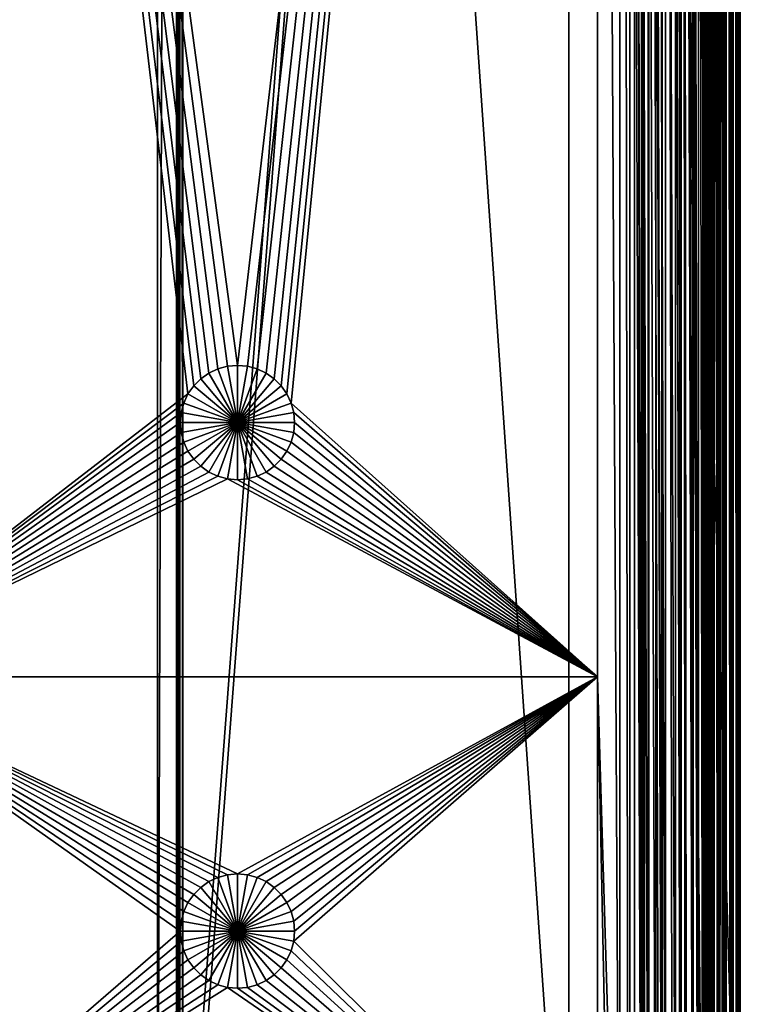
# Model space of a CAD drawing. Extents: x 0 to 600, y 22 to 583.
# Drawn here: x 537 to 600, y 77 to 163 of the extents above; entities that cross this region are included whole.
import ezdxf

# ---------------------------------------------------------------- set-up
doc = ezdxf.new("R2010")
doc.units = 0

msp = doc.modelspace()

# ---------------------------------------------------------------- linework, layer by layer
for points in [[(587.5, 401.832733), (589.452515, 570.994507, 0.171185), (589.452515, 39.826424, 0.171661)], [(590.25647, 570.979736, 0.307709), (591.360962, 39.857685, 0.618041), (589.452515, 570.994507, 0.171185)], [(589.452515, 570.994507, 0.171185), (591.360962, 39.857685, 0.618041), (590.188171, 39.840134, 0.29245)], [(589.452515, 570.994507, 0.171185), (590.188171, 39.840134, 0.29245), (589.452515, 39.826424, 0.171661)], [(590.405518, 570.977234, 0.342369), (591.360962, 39.857685, 0.618041), (590.25647, 570.979736, 0.307709)], [(591.358643, 570.963501, 0.625372), (591.360962, 39.857685, 0.618041), (590.405518, 570.977234, 0.342369)], [(591.699829, 570.958618, 0.72664), (593.16864, 39.878101, 1.373917), (591.358643, 570.963501, 0.625372)], [(591.358643, 570.963501, 0.625372), (593.16864, 39.878101, 1.373917), (592.890625, 39.875748, 1.222104)], [(591.358643, 570.963501, 0.625372), (592.890625, 39.875748, 1.222104), (591.633423, 39.861469, 0.703186)], [(591.633423, 39.861469, 0.703186), (591.489075, 39.859592, 0.653595), (591.358643, 570.963501, 0.625372)], [(591.358643, 570.963501, 0.625372), (591.489075, 39.859592, 0.653595), (591.360962, 39.857685, 0.618041)], [(592.944214, 570.944641, 1.247853), (593.16864, 39.878101, 1.373917), (591.699829, 570.958618, 0.72664)], [(593.169373, 570.94281, 1.372367), (593.16864, 39.878101, 1.373917), (592.944214, 570.944641, 1.247853)], [(593.169373, 570.94281, 1.372367), (594.074829, 39.8857, 1.868844), (593.16864, 39.878101, 1.373917)], [(593.169373, 570.94281, 1.372367), (594.13446, 570.934814, 1.905948), (594.838379, 39.8899, 2.40013)], [(594.838379, 39.8899, 2.40013), (594.074829, 39.8857, 1.868844), (593.169373, 570.94281, 1.372367)], [(594.263428, 570.934021, 1.987815), (594.838379, 39.8899, 2.40013), (594.13446, 570.934814, 1.905948)], [(594.83667, 570.931091, 2.402037), (594.838379, 39.8899, 2.40013), (594.263428, 570.934021, 1.987815)], [(595.358032, 570.928528, 2.778769), (596.337646, 39.894104, 3.662229), (594.83667, 570.931091, 2.402037)], [(594.83667, 570.931091, 2.402037), (596.337646, 39.894104, 3.662229), (596.317505, 39.894135, 3.639907)], [(594.83667, 570.931091, 2.402037), (596.317505, 39.894135, 3.639907), (595.302673, 39.892258, 2.734303)], [(595.302673, 39.892258, 2.734303), (595.18335, 39.891808, 2.640158), (594.83667, 570.931091, 2.402037)], [(594.83667, 570.931091, 2.402037), (595.18335, 39.891808, 2.640158), (594.838379, 39.8899, 2.40013)], [(596.337769, 570.926819, 3.662348), (596.337646, 39.894104, 3.662229), (595.358032, 570.928528, 2.778769)], [(596.337769, 570.926819, 3.662348), (597.221252, 39.892433, 4.64201), (596.337646, 39.894104, 3.662229)], [(596.337769, 570.926819, 3.662348), (596.360107, 570.926758, 3.682435), (597.597961, 39.889843, 5.163342)], [(597.597961, 39.889843, 5.163342), (597.221252, 39.892433, 4.64201), (596.337769, 570.926819, 3.662348)], [(596.360107, 570.926758, 3.682435), (597.265747, 570.928711, 4.697352), (597.597961, 39.889843, 5.163342)], [(597.597961, 39.889843, 5.163342), (597.265747, 570.928711, 4.697352), (597.359924, 570.929199, 4.816681)], [(597.597961, 39.889843, 5.163342), (597.359924, 570.929199, 4.816681), (597.599854, 570.931091, 5.161613)], [(598.012207, 39.886982, 5.73656), (597.597961, 39.889843, 5.163342), (597.599854, 570.931091, 5.161613)], [(598.131165, 570.935242, 5.925149), (598.627686, 39.878159, 6.830603), (597.599854, 570.931091, 5.161613)], [(597.599854, 570.931091, 5.161613), (598.627686, 39.878159, 6.830603), (598.094055, 39.886116, 5.865514)], [(597.599854, 570.931091, 5.161613), (598.094055, 39.886116, 5.865514), (598.012207, 39.886982, 5.73656)], [(598.131165, 570.935242, 5.925149), (598.62616, 570.942871, 6.831378), (598.627686, 39.878159, 6.830603)], [(598.777893, 570.945129, 7.109344), (599.374634, 39.857418, 8.641302), (598.62616, 570.942871, 6.831378)], [(598.627686, 39.878159, 6.830603), (598.62616, 570.942871, 6.831378), (598.752136, 39.876282, 7.055789)], [(598.62616, 570.942871, 6.831378), (599.374634, 39.857418, 8.641302), (599.273315, 39.862305, 8.300185)], [(598.62616, 570.942871, 6.831378), (599.273315, 39.862305, 8.300185), (598.752136, 39.876282, 7.055789)], [(598.777893, 570.945129, 7.109344), (599.296814, 570.959473, 8.366526), (599.374634, 39.857418, 8.641302)], [(599.374634, 39.857418, 8.641302), (599.296814, 570.959473, 8.366526), (599.346375, 570.961365, 8.510947)], [(599.374634, 39.857418, 8.641302), (599.346375, 570.961365, 8.510947), (599.381958, 570.963257, 8.639008)], [(599.657654, 39.843739, 9.59447), (599.374634, 39.857418, 8.641302), (599.381958, 570.963257, 8.639008)], [(599.70752, 570.980774, 9.811819), (599.828735, 39.826454, 10.547519), (599.381958, 570.963257, 8.639008)], [(599.381958, 570.963257, 8.639008), (599.828735, 39.826454, 10.547519), (599.692322, 39.841293, 9.743542)], [(599.381958, 570.963257, 8.639008), (599.692322, 39.841293, 9.743542), (599.657654, 39.843739, 9.59447)], [(599.70752, 570.980774, 9.811819), (599.828369, 570.994507, 10.547489), (599.828735, 39.826454, 10.547519)], [(600, 39.784042, 12.499989), (599.828369, 570.994507, 10.547489), (599.926086, 571.005554, 11.14279)], [(599.828735, 39.826454, 10.547519), (599.828369, 570.994507, 10.547489), (599.919312, 39.816589, 11.081725)], [(599.919312, 39.816589, 11.081725), (599.828369, 570.994507, 10.547489), (600, 39.784042, 12.499989)], [(600, 39.784042, 12.499989), (599.926086, 571.005554, 11.14279), (600, 571.036926, 12.499989)], [(600, 341.688385, 259.04364), (600, 39.784042, 12.499989), (600, 571.036926, 12.499989)], [(548.997559, 564.410461, 638.299988), (585.000061, 45.410484, 608.999939), (585.000061, 565.410522, 608.999939)], [(600, 565.410522, 608.999939), (585.000061, 565.410522, 608.999939), (600, 45.410484, 608.999939)], [(600, 45.410484, 608.999939), (585.000061, 565.410522, 608.999939), (585.000061, 45.410484, 608.999939)], [(600, 45.410484, 608.999939), (600, 510.410492, 479.160248), (600, 565.410522, 608.999939)], [(349.088989, 564.410461, 639.799927), (349.088989, 46.410473, 639.799927), (550.666199, 564.410461, 639.799927)], [(550.666199, 564.410461, 639.799927), (349.088989, 46.410473, 639.799927), (550.666199, 46.410473, 639.799927)], [(548.997559, 46.410473, 638.299988), (585.000061, 45.410484, 608.999939), (548.997559, 564.410461, 638.299988)], [(548.997559, 564.410461, 638.299988), (550.666199, 564.410461, 638.299988), (548.997559, 46.410473, 638.299988)], [(548.997559, 46.410473, 638.299988), (550.666199, 564.410461, 638.299988), (550.666199, 46.410473, 638.299988)], [(550.666199, 564.410461, 639.799927), (550.666199, 46.410473, 639.799927), (550.94519, 46.410473, 639.779602)], [(550.666199, 564.410461, 639.799927), (550.94519, 46.410473, 639.779602), (550.94519, 564.410461, 639.779602)], [(550.727356, 564.410461, 638.295532), (550.727356, 46.410473, 638.295532), (550.666199, 564.410461, 638.299988)], [(550.666199, 564.410461, 638.299988), (550.727356, 46.410473, 638.295532), (550.666199, 46.410473, 638.299988)], [(550.787231, 564.410461, 638.282227), (550.787231, 46.410473, 638.282227), (550.727356, 564.410461, 638.295532)], [(550.727356, 564.410461, 638.295532), (550.787231, 46.410473, 638.282227), (550.727356, 46.410473, 638.295532)], [(590.319763, 46.410473, 626.421936), (550.787231, 46.410473, 638.282227), (590.319763, 564.410461, 626.421936)], [(590.319763, 564.410461, 626.421936), (550.787231, 46.410473, 638.282227), (550.787231, 564.410461, 638.282227)], [(550.94519, 564.410461, 639.779602), (550.94519, 46.410473, 639.779602), (551.218262, 46.410473, 639.718994)], [(550.94519, 564.410461, 639.779602), (551.218262, 46.410473, 639.718994), (551.218262, 564.410461, 639.718994)], [(551.218262, 564.410461, 639.718994), (551.218262, 46.410473, 639.718994), (590.750793, 564.410461, 627.858643)], [(590.750793, 564.410461, 627.858643), (551.218262, 46.410473, 639.718994), (590.750793, 46.410473, 627.858643)], [(591.951477, 564.410461, 625.776062), (591.951477, 46.410473, 625.776062), (590.319763, 564.410461, 626.421936)], [(590.319763, 564.410461, 626.421936), (591.951477, 46.410473, 625.776062), (590.319763, 46.410473, 626.421936)], [(590.750793, 564.410461, 627.858643), (590.750793, 46.410473, 627.858643), (592.620483, 46.410473, 627.118591)], [(590.750793, 564.410461, 627.858643), (592.620483, 46.410473, 627.118591), (592.620483, 564.410461, 627.118591)], [(593.449585, 564.410461, 624.862305), (593.449585, 46.410473, 624.862305), (591.951477, 564.410461, 625.776062)], [(591.951477, 564.410461, 625.776062), (593.449585, 46.410473, 624.862305), (591.951477, 46.410473, 625.776062)], [(596.739563, 564.410461, 609.500427), (596.739563, 46.410473, 609.500427), (591.999573, 564.410461, 609.500427)], [(591.999573, 564.410461, 609.500427), (596.739563, 46.410473, 609.500427), (591.999573, 46.410473, 609.500427)], [(591.999573, 564.410461, 609.500427), (591.999573, 46.410473, 609.500427), (591.999573, 564.410461, 611.000427)], [(591.999573, 564.410461, 611.000427), (591.999573, 46.410473, 609.500427), (591.999573, 46.410473, 611.000427)], [(591.999573, 46.410473, 611.000427), (596.739563, 46.410473, 611.000427), (591.999573, 564.410461, 611.000427)], [(591.999573, 564.410461, 611.000427), (596.739563, 46.410473, 611.000427), (596.739563, 564.410461, 611.000427)], [(592.620483, 564.410461, 627.118591), (592.620483, 46.410473, 627.118591), (594.337097, 46.410473, 626.071594)], [(592.620483, 564.410461, 627.118591), (594.337097, 46.410473, 626.071594), (594.337097, 564.410461, 626.071594)], [(594.77063, 564.410461, 623.707031), (594.77063, 46.410473, 623.707031), (593.449585, 564.410461, 624.862305)], [(593.449585, 564.410461, 624.862305), (594.77063, 46.410473, 623.707031), (593.449585, 46.410473, 624.862305)], [(594.337097, 564.410461, 626.071594), (594.337097, 46.410473, 626.071594), (595.850769, 46.410473, 624.747864)], [(594.337097, 564.410461, 626.071594), (595.850769, 46.410473, 624.747864), (595.850769, 564.410461, 624.747864)], [(595.875977, 564.410461, 622.344116), (595.875977, 46.410473, 622.344116), (594.77063, 564.410461, 623.707031)], [(594.77063, 564.410461, 623.707031), (595.875977, 46.410473, 622.344116), (594.77063, 46.410473, 623.707031)], [(595.850769, 564.410461, 624.747864), (595.850769, 46.410473, 624.747864), (597.117371, 46.410473, 623.186218)], [(595.850769, 564.410461, 624.747864), (597.117371, 46.410473, 623.186218), (597.117371, 564.410461, 623.186218)], [(596.733643, 564.410461, 620.81311), (596.733643, 46.410473, 620.81311), (595.875977, 564.410461, 622.344116)], [(595.875977, 564.410461, 622.344116), (596.733643, 46.410473, 620.81311), (595.875977, 46.410473, 622.344116)], [(597.318542, 564.410461, 619.15863), (597.318542, 46.410473, 619.15863), (596.733643, 564.410461, 620.81311)], [(596.733643, 564.410461, 620.81311), (597.318542, 46.410473, 619.15863), (596.733643, 46.410473, 620.81311)], [(597.06842, 564.410461, 609.527588), (597.06842, 46.410473, 609.527588), (596.739563, 46.410473, 609.500427)], [(597.06842, 564.410461, 609.527588), (596.739563, 46.410473, 609.500427), (596.739563, 564.410461, 609.500427)], [(596.739563, 564.410461, 611.000427), (596.739563, 46.410473, 611.000427), (596.822266, 564.410461, 611.007263)], [(596.822266, 564.410461, 611.007263), (596.739563, 46.410473, 611.000427), (596.822266, 46.410473, 611.007263)], [(596.822266, 564.410461, 611.007263), (596.822266, 46.410473, 611.007263), (596.90271, 564.410461, 611.027588)], [(596.90271, 564.410461, 611.027588), (596.822266, 46.410473, 611.007263), (596.90271, 46.410473, 611.027588)], [(596.90271, 564.410461, 611.027588), (596.90271, 46.410473, 611.027588), (596.97876, 564.410461, 611.060852)], [(596.97876, 564.410461, 611.060852), (596.90271, 46.410473, 611.027588), (596.97876, 46.410473, 611.060852)], [(596.97876, 564.410461, 611.060852), (596.97876, 46.410473, 611.060852), (597.048401, 564.410461, 611.106079)], [(597.048401, 564.410461, 611.106079), (596.97876, 46.410473, 611.060852), (597.048401, 46.410473, 611.106079)], [(597.048401, 564.410461, 611.106079), (597.048401, 46.410473, 611.106079), (597.109558, 564.410461, 611.16217)], [(597.109558, 564.410461, 611.16217), (597.048401, 46.410473, 611.106079), (597.109558, 46.410473, 611.16217)], [(597.388367, 564.410461, 609.608337), (597.388367, 46.410473, 609.608337), (597.06842, 46.410473, 609.527588)], [(597.388367, 564.410461, 609.608337), (597.06842, 46.410473, 609.527588), (597.06842, 564.410461, 609.527588)], [(597.109558, 564.410461, 611.16217), (597.109558, 46.410473, 611.16217), (597.160767, 564.410461, 611.227539)], [(597.160767, 564.410461, 611.227539), (597.109558, 46.410473, 611.16217), (597.160767, 46.410473, 611.227539)], [(597.117371, 564.410461, 623.186218), (597.117371, 46.410473, 623.186218), (598.100037, 46.410473, 621.431946)], [(597.117371, 564.410461, 623.186218), (598.100037, 46.410473, 621.431946), (598.100037, 564.410461, 621.431946)], [(597.160767, 564.410461, 611.227539), (597.160767, 46.410473, 611.227539), (597.2005, 564.410461, 611.300354)], [(597.2005, 564.410461, 611.300354), (597.160767, 46.410473, 611.227539), (597.2005, 46.410473, 611.300354)], [(597.2005, 564.410461, 611.300354), (597.2005, 46.410473, 611.300354), (597.227722, 564.410461, 611.378784)], [(597.227722, 564.410461, 611.378784), (597.2005, 46.410473, 611.300354), (597.227722, 46.410473, 611.378784)], [(597.227722, 564.410461, 611.378784), (597.227722, 46.410473, 611.378784), (597.24176, 564.410461, 611.460571)], [(597.24176, 564.410461, 611.460571), (597.227722, 46.410473, 611.378784), (597.24176, 46.410473, 611.460571)], [(597.24176, 46.410473, 611.460571), (597.610352, 46.410473, 615.673889), (597.24176, 564.410461, 611.460571)], [(597.24176, 564.410461, 611.460571), (597.610352, 46.410473, 615.673889), (597.610352, 564.410461, 615.673889)], [(597.613647, 564.410461, 617.428772), (597.613647, 46.410473, 617.428772), (597.318542, 564.410461, 619.15863)], [(597.318542, 564.410461, 619.15863), (597.613647, 46.410473, 617.428772), (597.318542, 46.410473, 619.15863)], [(597.690674, 564.410461, 609.740479), (597.690674, 46.410473, 609.740479), (597.388367, 46.410473, 609.608337)], [(597.690674, 564.410461, 609.740479), (597.388367, 46.410473, 609.608337), (597.388367, 564.410461, 609.608337)], [(597.610352, 564.410461, 615.673889), (597.610352, 46.410473, 615.673889), (597.613647, 564.410461, 617.428772)], [(597.613647, 564.410461, 617.428772), (597.610352, 46.410473, 615.673889), (597.613647, 46.410473, 617.428772)], [(597.967285, 564.410461, 609.920532), (597.967285, 46.410473, 609.920532), (597.690674, 46.410473, 609.740479)], [(597.967285, 564.410461, 609.920532), (597.690674, 46.410473, 609.740479), (597.690674, 564.410461, 609.740479)], [(598.210571, 564.410461, 610.143433), (598.210571, 46.410473, 610.143433), (597.967285, 46.410473, 609.920532)], [(598.210571, 564.410461, 610.143433), (597.967285, 46.410473, 609.920532), (597.967285, 564.410461, 609.920532)], [(598.100037, 564.410461, 621.431946), (598.100037, 46.410473, 621.431946), (598.770264, 46.410473, 619.536072)], [(598.100037, 564.410461, 621.431946), (598.770264, 46.410473, 619.536072), (598.770264, 564.410461, 619.536072)], [(598.41394, 564.410461, 610.403259), (598.41394, 46.410473, 610.403259), (598.210571, 46.410473, 610.143433)], [(598.41394, 564.410461, 610.403259), (598.210571, 46.410473, 610.143433), (598.210571, 564.410461, 610.143433)], [(598.572021, 564.410461, 610.692993), (598.572021, 46.410473, 610.692993), (598.41394, 46.410473, 610.403259)], [(598.572021, 564.410461, 610.692993), (598.41394, 46.410473, 610.403259), (598.41394, 564.410461, 610.403259)], [(598.680298, 564.410461, 611.004578), (598.680298, 46.410473, 611.004578), (598.572021, 46.410473, 610.692993)], [(598.680298, 564.410461, 611.004578), (598.572021, 46.410473, 610.692993), (598.572021, 564.410461, 610.692993)], [(598.736023, 564.410461, 611.329834), (598.736023, 46.410473, 611.329834), (598.680298, 46.410473, 611.004578)], [(598.736023, 564.410461, 611.329834), (598.680298, 46.410473, 611.004578), (598.680298, 564.410461, 611.004578)], [(599.104614, 564.410461, 615.543213), (599.104614, 46.410473, 615.543213), (598.736023, 564.410461, 611.329834)], [(598.736023, 564.410461, 611.329834), (599.104614, 46.410473, 615.543213), (598.736023, 46.410473, 611.329834)], [(598.770264, 564.410461, 619.536072), (598.770264, 46.410473, 619.536072), (599.108398, 46.410473, 617.553955)], [(598.770264, 564.410461, 619.536072), (599.108398, 46.410473, 617.553955), (599.108398, 564.410461, 617.553955)], [(599.108398, 564.410461, 617.553955), (599.108398, 46.410473, 617.553955), (599.104614, 46.410473, 615.543213)], [(599.108398, 564.410461, 617.553955), (599.104614, 46.410473, 615.543213), (599.104614, 564.410461, 615.543213)], [(600, 45.410484, 608.999939), (600, 508.982605, 478.160431), (600, 510.410492, 479.160248)], [(600, 507.750031, 476.927887), (600, 508.982605, 478.160431), (600, 45.410484, 608.999939)], [(600, 506.750214, 475.5), (600, 507.750031, 476.927887), (600, 45.410484, 608.999939)], [(600, 331.602112, 388.883575), (600, 507.750031, 464.072113), (600, 39.752811, 541.244263)], [(600, 39.752811, 541.244263), (600, 507.750031, 464.072113), (600, 506.750214, 465.5)], [(600, 45.410484, 608.999939), (600, 506.013519, 473.920197), (600, 506.750214, 475.5)], [(600, 39.752811, 541.244263), (600, 506.750214, 465.5), (600, 506.013519, 467.079803)], [(600, 506.013519, 467.079803), (600, 505.562439, 468.763519), (600, 39.752811, 541.244263)], [(600, 45.410484, 608.999939), (600, 505.562439, 472.236481), (600, 506.013519, 473.920197)], [(600, 39.752811, 541.244263), (600, 505.562439, 468.763519), (600, 505.410492, 470.5)], [(600, 39.752811, 601.444153), (600, 505.410492, 470.5), (600, 505.562439, 472.236481)], [(600, 39.752811, 601.444153), (600, 505.562439, 472.236481), (600, 45.410484, 608.999939)], [(600, 39.752811, 541.244263), (600, 505.410492, 470.5), (600, 39.752811, 601.444153)], [(556, 132.410477), (555.131775, 132.334518), (519.5, 401.832733)], [(555.131775, 132.334518), (554.289917, 132.108948), (519.5, 401.832733)], [(519.5, 401.832733), (554.289917, 132.108948), (553.500061, 131.740601)], [(519.5, 401.832733), (553.500061, 131.740601), (552.786133, 131.240692)], [(552.786133, 131.240692), (552.1698, 130.62442), (519.5, 401.832733)], [(519.5, 401.832733), (552.1698, 130.62442), (551.669922, 129.910461)], [(519.5, 401.832733), (551.669922, 129.910461), (519.5, 105.160477)], [(519.5, 401.832733), (587.5, 401.832733), (556, 132.410477)], [(556, 132.410477), (587.5, 401.832733), (556.868225, 132.334518)], [(587.5, 401.832733), (557.710083, 132.108948), (556.868225, 132.334518)], [(587.5, 401.832733), (558.500061, 131.740601), (557.710083, 132.108948)], [(559.213928, 131.240692), (558.500061, 131.740601), (587.5, 401.832733)], [(587.5, 401.832733), (559.830261, 130.62442), (559.213928, 131.240692)], [(587.5, 401.832733), (560.330139, 129.910461), (559.830261, 130.62442)], [(587.5, 401.832733), (560.698486, 129.120575), (560.330139, 129.910461)], [(587.5, 105.160477), (560.698486, 129.120575), (587.5, 401.832733)], [(587.5, 401.832733), (589.452515, 39.826424, 0.171661), (587.5, 105.160477)], [(600, 338.261932, 259.39209), (600, 39.784042, 12.499989), (600, 341.688385, 259.04364)], [(600, 338.261932, 259.39209), (600, 334.888275, 260.085388), (600, 39.784042, 12.499989)], [(600, 334.888275, 260.085388), (600, 331.602112, 261.116425), (600, 39.784042, 12.499989)], [(600, 39.784042, 12.499989), (600, 331.602112, 261.116425), (600, 328.437073, 262.47467)], [(600, 39.752811, 541.244263), (600, 328.437073, 387.52536), (600, 331.602112, 388.883575)], [(600, 39.784042, 12.499989), (600, 328.437073, 262.47467), (600, 325.42569, 264.146088)], [(600, 39.752811, 541.244263), (600, 325.42569, 385.853882), (600, 328.437073, 387.52536)], [(600, 325.42569, 264.146088), (600, 322.598877, 266.113617), (600, 39.784042, 12.499989)], [(600, 322.598877, 383.886353), (600, 325.42569, 385.853882), (600, 39.752811, 541.244263)], [(600, 39.752811, 541.244263), (600, 319.985596, 381.642944), (600, 322.598877, 383.886353)], [(600, 39.784042, 12.499989), (600, 322.598877, 266.113617), (600, 319.985596, 268.357025)], [(600, 317.612701, 270.853333), (600, 39.752811, 32.752663), (600, 319.985596, 268.357025)], [(600, 39.752811, 32.752663), (600, 39.752811, 26.052206), (600, 319.985596, 268.357025)], [(600, 319.985596, 268.357025), (600, 39.752811, 26.052206), (600, 39.752811, 20.505041)], [(600, 319.985596, 268.357025), (600, 39.752811, 20.505041), (600, 39.752811, 16.129225)], [(600, 39.752811, 541.244263), (600, 317.612701, 379.146667), (600, 319.985596, 381.642944)], [(600, 39.784042, 12.499989), (600, 319.985596, 268.357025), (600, 39.77129, 12.919694)], [(600, 39.77129, 12.919694), (600, 319.985596, 268.357025), (600, 39.752811, 16.129225)], [(600, 39.752811, 40.591896), (600, 39.752811, 32.752663), (600, 317.612701, 270.853333)], [(600, 315.504517, 273.576874), (600, 39.752811, 59.645206), (600, 317.612701, 270.853333)], [(600, 317.612701, 270.853333), (600, 39.752811, 59.645206), (600, 39.752811, 49.558876)], [(600, 317.612701, 270.853333), (600, 39.752811, 49.558876), (600, 39.752811, 40.591896)], [(600, 315.504517, 376.423126), (600, 317.612701, 379.146667), (600, 39.752811, 541.244263)], [(600, 313.682678, 276.499725), (600, 39.752811, 59.645206), (600, 315.504517, 273.576874)], [(600, 39.752811, 541.244263), (600, 313.682678, 373.500244), (600, 315.504517, 376.423126)], [(600, 312.165924, 279.591888), (600, 39.752811, 59.645206), (600, 313.682678, 276.499725)], [(600, 39.752811, 541.244263), (600, 312.165924, 370.408081), (600, 313.682678, 373.500244)], [(600, 310.969727, 282.821655), (600, 39.752811, 300.444733), (600, 312.165924, 279.591888)], [(600, 312.165924, 279.591888), (600, 39.752811, 300.444733), (600, 39.752811, 59.645206)], [(600, 310.969727, 367.178345), (600, 312.165924, 370.408081), (600, 39.752811, 541.244263)], [(600, 310.969727, 282.821655), (600, 310.106445, 286.155853), (600, 39.752811, 300.444733)], [(600, 39.752811, 541.244263), (600, 310.106445, 363.844147), (600, 310.969727, 367.178345)], [(600, 39.752811, 300.444733), (600, 310.106445, 286.155853), (600, 309.58493, 289.560272)], [(600, 39.752811, 541.244263), (600, 309.58493, 360.439728), (600, 310.106445, 363.844147)], [(600, 39.752811, 300.444733), (600, 309.58493, 289.560272), (600, 309.410492, 292.999969)], [(600, 39.752811, 300.444733), (600, 309.410492, 357), (600, 309.58493, 360.439728)], [(600, 39.752811, 300.444733), (600, 309.58493, 360.439728), (600, 39.752811, 541.244263)], [(600, 309.410492, 292.999969), (600, 309.410492, 357), (600, 39.752811, 300.444733)], [(553.500061, 131.740601, 14.999986), (553.500061, 131.740601), (554.289917, 132.108948, 14.999986)], [(554.289917, 132.108948, 14.999986), (553.500061, 131.740601), (554.289917, 132.108948)], [(556, 127.410469, 14.999986), (553.500061, 131.740601, 14.999986), (554.289917, 132.108948, 14.999986)], [(554.289917, 132.108948, 14.999986), (554.289917, 132.108948), (555.131775, 132.334518, 14.999986)], [(555.131775, 132.334518, 14.999986), (554.289917, 132.108948), (555.131775, 132.334518)], [(554.289917, 132.108948, 14.999986), (555.131775, 132.334518, 14.999986), (556, 127.410469, 14.999986)], [(555.131775, 132.334518, 14.999986), (555.131775, 132.334518), (556, 132.410477, 14.999986)], [(556, 132.410477, 14.999986), (555.131775, 132.334518), (556, 132.410477)], [(556, 127.410469, 14.999986), (555.131775, 132.334518, 14.999986), (556, 132.410477, 14.999986)], [(556, 132.410477, 14.999986), (556, 132.410477), (556.868225, 132.334518, 14.999986)], [(556.868225, 132.334518, 14.999986), (556, 132.410477), (556.868225, 132.334518)], [(556, 127.410469, 14.999986), (556, 132.410477, 14.999986), (556.868225, 132.334518, 14.999986)], [(556.868225, 132.334518, 14.999986), (557.710083, 132.108948, 14.999986), (556, 127.410469, 14.999986)], [(556, 127.410469, 14.999986), (557.710083, 132.108948, 14.999986), (558.500061, 131.740601, 14.999986)], [(556.868225, 132.334518, 14.999986), (556.868225, 132.334518), (557.710083, 132.108948, 14.999986)], [(557.710083, 132.108948, 14.999986), (556.868225, 132.334518), (557.710083, 132.108948)], [(557.710083, 132.108948, 14.999986), (557.710083, 132.108948), (558.500061, 131.740601, 14.999986)], [(558.500061, 131.740601, 14.999986), (557.710083, 132.108948), (558.500061, 131.740601)], [(552.1698, 130.62442, 14.999986), (552.1698, 130.62442), (552.786133, 131.240692, 14.999986)], [(552.786133, 131.240692, 14.999986), (552.1698, 130.62442), (552.786133, 131.240692)], [(552.1698, 130.62442, 14.999986), (552.786133, 131.240692, 14.999986), (556, 127.410469, 14.999986)], [(552.786133, 131.240692, 14.999986), (552.786133, 131.240692), (553.500061, 131.740601, 14.999986)], [(553.500061, 131.740601, 14.999986), (552.786133, 131.240692), (553.500061, 131.740601)], [(556, 127.410469, 14.999986), (552.786133, 131.240692, 14.999986), (553.500061, 131.740601, 14.999986)], [(556, 127.410469, 14.999986), (558.500061, 131.740601, 14.999986), (559.213928, 131.240692, 14.999986)], [(559.213928, 131.240692, 14.999986), (559.830261, 130.62442, 14.999986), (556, 127.410469, 14.999986)], [(558.500061, 131.740601, 14.999986), (558.500061, 131.740601), (559.213928, 131.240692, 14.999986)], [(559.213928, 131.240692, 14.999986), (558.500061, 131.740601), (559.213928, 131.240692)], [(559.213928, 131.240692, 14.999986), (559.213928, 131.240692), (559.830261, 130.62442, 14.999986)], [(559.830261, 130.62442, 14.999986), (559.213928, 131.240692), (559.830261, 130.62442)], [(551.669922, 129.910461, 14.999986), (551.669922, 129.910461), (552.1698, 130.62442, 14.999986)], [(552.1698, 130.62442, 14.999986), (551.669922, 129.910461), (552.1698, 130.62442)], [(556, 127.410469, 14.999986), (551.669922, 129.910461, 14.999986), (552.1698, 130.62442, 14.999986)], [(556, 127.410469, 14.999986), (559.830261, 130.62442, 14.999986), (560.330139, 129.910461, 14.999986)], [(559.830261, 130.62442, 14.999986), (559.830261, 130.62442), (560.330139, 129.910461, 14.999986)], [(560.330139, 129.910461, 14.999986), (559.830261, 130.62442), (560.330139, 129.910461)], [(519.5, 105.160477), (551.669922, 129.910461), (551.301514, 129.120575)], [(551.301514, 129.120575, 14.999986), (551.301514, 129.120575), (551.669922, 129.910461, 14.999986)], [(551.669922, 129.910461, 14.999986), (551.301514, 129.120575), (551.669922, 129.910461)], [(556, 127.410469, 14.999986), (551.301514, 129.120575, 14.999986), (551.669922, 129.910461, 14.999986)], [(556, 127.410469, 14.999986), (560.330139, 129.910461, 14.999986), (560.698486, 129.120575, 14.999986)], [(560.330139, 129.910461, 14.999986), (560.330139, 129.910461), (560.698486, 129.120575, 14.999986)], [(560.698486, 129.120575, 14.999986), (560.330139, 129.910461), (560.698486, 129.120575)], [(519.5, 105.160477), (551.301514, 129.120575), (551.075928, 128.278717)], [(551.075928, 128.278717, 14.999986), (551.075928, 128.278717), (551.301514, 129.120575, 14.999986)], [(551.301514, 129.120575, 14.999986), (551.075928, 128.278717), (551.301514, 129.120575)], [(551.075928, 128.278717, 14.999986), (551.301514, 129.120575, 14.999986), (556, 127.410469, 14.999986)], [(560.698486, 129.120575, 14.999986), (560.924072, 128.278717, 14.999986), (556, 127.410469, 14.999986)], [(587.5, 105.160477), (560.924072, 128.278717), (560.698486, 129.120575)], [(560.698486, 129.120575, 14.999986), (560.698486, 129.120575), (560.924072, 128.278717, 14.999986)], [(560.924072, 128.278717, 14.999986), (560.698486, 129.120575), (560.924072, 128.278717)], [(551.075928, 128.278717), (551, 127.410469), (519.5, 105.160477)], [(551, 127.410469, 14.999986), (551, 127.410469), (551.075928, 128.278717, 14.999986)], [(551.075928, 128.278717, 14.999986), (551, 127.410469), (551.075928, 128.278717)], [(556, 127.410469, 14.999986), (551, 127.410469, 14.999986), (551.075928, 128.278717, 14.999986)], [(556, 127.410469, 14.999986), (560.924072, 128.278717, 14.999986), (561, 127.410469, 14.999986)], [(561, 127.410469), (560.924072, 128.278717), (587.5, 105.160477)], [(560.924072, 128.278717, 14.999986), (560.924072, 128.278717), (561, 127.410469, 14.999986)], [(561, 127.410469, 14.999986), (560.924072, 128.278717), (561, 127.410469)], [(519.5, 105.160477), (551, 127.410469), (551.075928, 126.542244)], [(551.075928, 126.542244, 14.999986), (551.075928, 126.542244), (551, 127.410469, 14.999986)], [(551, 127.410469, 14.999986), (551.075928, 126.542244), (551, 127.410469)], [(556, 127.410469, 14.999986), (551.075928, 126.542244, 14.999986), (551, 127.410469, 14.999986)], [(551.301514, 125.700371, 14.999986), (551.075928, 126.542244, 14.999986), (556, 127.410469, 14.999986)], [(556, 127.410469, 14.999986), (551.669922, 124.910477, 14.999986), (551.301514, 125.700371, 14.999986)], [(556, 127.410469, 14.999986), (552.1698, 124.196533, 14.999986), (551.669922, 124.910477, 14.999986)], [(552.786133, 123.580246, 14.999986), (552.1698, 124.196533, 14.999986), (556, 127.410469, 14.999986)], [(556, 127.410469, 14.999986), (553.500061, 123.080345, 14.999986), (552.786133, 123.580246, 14.999986)], [(556, 127.410469, 14.999986), (554.289917, 122.712013, 14.999986), (553.500061, 123.080345, 14.999986)], [(555.131775, 122.486443, 14.999986), (554.289917, 122.712013, 14.999986), (556, 127.410469, 14.999986)], [(556, 127.410469, 14.999986), (556, 122.410477, 14.999986), (555.131775, 122.486443, 14.999986)], [(556, 127.410469, 14.999986), (561, 127.410469, 14.999986), (560.924072, 126.542244, 14.999986)], [(557.710083, 122.712013, 14.999986), (556.868225, 122.486443, 14.999986), (556, 127.410469, 14.999986)], [(556, 127.410469, 14.999986), (556.868225, 122.486443, 14.999986), (556, 122.410477, 14.999986)], [(559.830261, 124.196533, 14.999986), (559.213928, 123.580246, 14.999986), (556, 127.410469, 14.999986)], [(556, 127.410469, 14.999986), (559.213928, 123.580246, 14.999986), (558.500061, 123.080345, 14.999986)], [(556, 127.410469, 14.999986), (558.500061, 123.080345, 14.999986), (557.710083, 122.712013, 14.999986)], [(560.924072, 126.542244, 14.999986), (560.698486, 125.700371, 14.999986), (556, 127.410469, 14.999986)], [(556, 127.410469, 14.999986), (560.698486, 125.700371, 14.999986), (560.330139, 124.910477, 14.999986)], [(556, 127.410469, 14.999986), (560.330139, 124.910477, 14.999986), (559.830261, 124.196533, 14.999986)], [(587.5, 105.160477), (560.924072, 126.542244), (561, 127.410469)], [(561, 127.410469, 14.999986), (561, 127.410469), (560.924072, 126.542244, 14.999986)], [(560.924072, 126.542244, 14.999986), (561, 127.410469), (560.924072, 126.542244)], [(519.5, 105.160477), (551.075928, 126.542244), (551.301514, 125.700371)], [(551.301514, 125.700371, 14.999986), (551.301514, 125.700371), (551.075928, 126.542244, 14.999986)], [(551.075928, 126.542244, 14.999986), (551.301514, 125.700371), (551.075928, 126.542244)], [(587.5, 105.160477), (560.698486, 125.700371), (560.924072, 126.542244)], [(560.924072, 126.542244, 14.999986), (560.924072, 126.542244), (560.698486, 125.700371, 14.999986)], [(560.698486, 125.700371, 14.999986), (560.924072, 126.542244), (560.698486, 125.700371)], [(551.301514, 125.700371), (551.669922, 124.910477), (519.5, 105.160477)], [(551.669922, 124.910477, 14.999986), (551.669922, 124.910477), (551.301514, 125.700371, 14.999986)], [(551.301514, 125.700371, 14.999986), (551.669922, 124.910477), (551.301514, 125.700371)], [(560.330139, 124.910477), (560.698486, 125.700371), (587.5, 105.160477)], [(560.698486, 125.700371, 14.999986), (560.698486, 125.700371), (560.330139, 124.910477, 14.999986)], [(560.330139, 124.910477, 14.999986), (560.698486, 125.700371), (560.330139, 124.910477)], [(519.5, 105.160477), (551.669922, 124.910477), (552.1698, 124.196533)], [(519.5, 105.160477), (552.1698, 124.196533), (552.786133, 123.580246)], [(552.1698, 124.196533, 14.999986), (552.1698, 124.196533), (551.669922, 124.910477, 14.999986)], [(551.669922, 124.910477, 14.999986), (552.1698, 124.196533), (551.669922, 124.910477)], [(552.786133, 123.580246, 14.999986), (552.786133, 123.580246), (552.1698, 124.196533, 14.999986)], [(552.1698, 124.196533, 14.999986), (552.786133, 123.580246), (552.1698, 124.196533)], [(587.5, 105.160477), (559.213928, 123.580246), (559.830261, 124.196533)], [(559.830261, 124.196533, 14.999986), (559.830261, 124.196533), (559.213928, 123.580246, 14.999986)], [(559.213928, 123.580246, 14.999986), (559.830261, 124.196533), (559.213928, 123.580246)], [(587.5, 105.160477), (559.830261, 124.196533), (560.330139, 124.910477)], [(560.330139, 124.910477, 14.999986), (560.330139, 124.910477), (559.830261, 124.196533, 14.999986)], [(559.830261, 124.196533, 14.999986), (560.330139, 124.910477), (559.830261, 124.196533)], [(552.786133, 123.580246), (553.500061, 123.080345), (519.5, 105.160477)], [(553.500061, 123.080345, 14.999986), (553.500061, 123.080345), (552.786133, 123.580246, 14.999986)], [(552.786133, 123.580246, 14.999986), (553.500061, 123.080345), (552.786133, 123.580246)], [(558.500061, 123.080345), (559.213928, 123.580246), (587.5, 105.160477)], [(559.213928, 123.580246, 14.999986), (559.213928, 123.580246), (558.500061, 123.080345, 14.999986)], [(558.500061, 123.080345, 14.999986), (559.213928, 123.580246), (558.500061, 123.080345)], [(554.289917, 122.712013), (519.5, 105.160477), (553.500061, 123.080345)], [(555.131775, 122.486443), (519.5, 105.160477), (554.289917, 122.712013)], [(555.131775, 122.486443), (587.5, 105.160477), (519.5, 105.160477)], [(554.289917, 122.712013, 14.999986), (554.289917, 122.712013), (553.500061, 123.080345, 14.999986)], [(553.500061, 123.080345, 14.999986), (554.289917, 122.712013), (553.500061, 123.080345)], [(555.131775, 122.486443, 14.999986), (555.131775, 122.486443), (554.289917, 122.712013, 14.999986)], [(554.289917, 122.712013, 14.999986), (555.131775, 122.486443), (554.289917, 122.712013)], [(556, 122.410477), (587.5, 105.160477), (555.131775, 122.486443)], [(556, 122.410477, 14.999986), (556, 122.410477), (555.131775, 122.486443, 14.999986)], [(555.131775, 122.486443, 14.999986), (556, 122.410477), (555.131775, 122.486443)], [(556, 122.410477), (556.868225, 122.486443), (587.5, 105.160477)], [(556.868225, 122.486443, 14.999986), (556.868225, 122.486443), (556, 122.410477, 14.999986)], [(556, 122.410477, 14.999986), (556.868225, 122.486443), (556, 122.410477)], [(587.5, 105.160477), (556.868225, 122.486443), (557.710083, 122.712013)], [(557.710083, 122.712013, 14.999986), (557.710083, 122.712013), (556.868225, 122.486443, 14.999986)], [(556.868225, 122.486443, 14.999986), (557.710083, 122.712013), (556.868225, 122.486443)], [(587.5, 105.160477), (557.710083, 122.712013), (558.500061, 123.080345)], [(558.500061, 123.080345, 14.999986), (558.500061, 123.080345), (557.710083, 122.712013, 14.999986)], [(557.710083, 122.712013, 14.999986), (558.500061, 123.080345), (557.710083, 122.712013)], [(551.075928, 83.778709), (551, 82.910477), (519.5, 105.160477)], [(519.5, 105.160477), (551, 82.910477), (519.5, 55.692032)], [(554.289917, 87.608932), (553.500061, 87.240608), (519.5, 105.160477)], [(519.5, 105.160477), (553.500061, 87.240608), (552.786133, 86.7407)], [(519.5, 105.160477), (552.786133, 86.7407), (552.1698, 86.124405)], [(587.5, 105.160477), (556, 87.910477), (519.5, 105.160477)], [(519.5, 105.160477), (556, 87.910477), (555.131775, 87.834511)], [(519.5, 105.160477), (555.131775, 87.834511), (554.289917, 87.608932)], [(552.1698, 86.124405), (551.669922, 85.410477), (519.5, 105.160477)], [(519.5, 105.160477), (551.669922, 85.410477), (551.301514, 84.620583)], [(519.5, 105.160477), (551.301514, 84.620583), (551.075928, 83.778709)], [(587.5, 105.160477), (556.868225, 87.834511), (556, 87.910477)], [(557.710083, 87.608932), (556.868225, 87.834511), (587.5, 105.160477)], [(587.5, 105.160477), (558.500061, 87.240608), (557.710083, 87.608932)], [(587.5, 105.160477), (559.213928, 86.7407), (558.500061, 87.240608)], [(559.830261, 86.124405), (559.213928, 86.7407), (587.5, 105.160477)], [(587.5, 105.160477), (560.330139, 85.410477), (559.830261, 86.124405)], [(587.5, 105.160477), (560.698486, 84.620583), (560.330139, 85.410477)], [(560.924072, 83.778709), (560.698486, 84.620583), (587.5, 105.160477)], [(587.5, 55.692032), (560.924072, 82.042229), (587.5, 105.160477)], [(587.5, 105.160477), (560.924072, 82.042229), (561, 82.910477)], [(587.5, 105.160477), (561, 82.910477), (560.924072, 83.778709)], [(587.5, 105.160477), (589.452515, 39.826424, 0.171661), (588.857239, 39.815338, 0.07388)], [(587.5, 105.160477), (588.857239, 39.815338, 0.07388), (587.5, 55.692032)], [(555.131775, 87.834511, 14.999986), (555.131775, 87.834511), (556, 87.910477, 14.999986)], [(556, 87.910477, 14.999986), (555.131775, 87.834511), (556, 87.910477)], [(556, 82.910477, 14.999986), (555.131775, 87.834511, 14.999986), (556, 87.910477, 14.999986)], [(556, 87.910477, 14.999986), (556, 87.910477), (556.868225, 87.834511, 14.999986)], [(556.868225, 87.834511, 14.999986), (556, 87.910477), (556.868225, 87.834511)], [(556, 82.910477, 14.999986), (556, 87.910477, 14.999986), (556.868225, 87.834511, 14.999986)], [(552.786133, 86.7407, 14.999986), (552.786133, 86.7407), (553.500061, 87.240608, 14.999986)], [(553.500061, 87.240608, 14.999986), (552.786133, 86.7407), (553.500061, 87.240608)], [(556, 82.910477, 14.999986), (552.786133, 86.7407, 14.999986), (553.500061, 87.240608, 14.999986)], [(553.500061, 87.240608, 14.999986), (553.500061, 87.240608), (554.289917, 87.608932, 14.999986)], [(554.289917, 87.608932, 14.999986), (553.500061, 87.240608), (554.289917, 87.608932)], [(556, 82.910477, 14.999986), (553.500061, 87.240608, 14.999986), (554.289917, 87.608932, 14.999986)], [(554.289917, 87.608932, 14.999986), (554.289917, 87.608932), (555.131775, 87.834511, 14.999986)], [(555.131775, 87.834511, 14.999986), (554.289917, 87.608932), (555.131775, 87.834511)], [(554.289917, 87.608932, 14.999986), (555.131775, 87.834511, 14.999986), (556, 82.910477, 14.999986)], [(556.868225, 87.834511, 14.999986), (557.710083, 87.608932, 14.999986), (556, 82.910477, 14.999986)], [(556, 82.910477, 14.999986), (557.710083, 87.608932, 14.999986), (558.500061, 87.240608, 14.999986)], [(556, 82.910477, 14.999986), (558.500061, 87.240608, 14.999986), (559.213928, 86.7407, 14.999986)], [(556.868225, 87.834511, 14.999986), (556.868225, 87.834511), (557.710083, 87.608932, 14.999986)], [(557.710083, 87.608932, 14.999986), (556.868225, 87.834511), (557.710083, 87.608932)], [(557.710083, 87.608932, 14.999986), (557.710083, 87.608932), (558.500061, 87.240608, 14.999986)], [(558.500061, 87.240608, 14.999986), (557.710083, 87.608932), (558.500061, 87.240608)], [(558.500061, 87.240608, 14.999986), (558.500061, 87.240608), (559.213928, 86.7407, 14.999986)], [(559.213928, 86.7407, 14.999986), (558.500061, 87.240608), (559.213928, 86.7407)], [(552.1698, 86.124405, 14.999986), (552.1698, 86.124405), (552.786133, 86.7407, 14.999986)], [(552.786133, 86.7407, 14.999986), (552.1698, 86.124405), (552.786133, 86.7407)], [(552.1698, 86.124405, 14.999986), (552.786133, 86.7407, 14.999986), (556, 82.910477, 14.999986)], [(559.213928, 86.7407, 14.999986), (559.830261, 86.124405, 14.999986), (556, 82.910477, 14.999986)], [(559.213928, 86.7407, 14.999986), (559.213928, 86.7407), (559.830261, 86.124405, 14.999986)], [(559.830261, 86.124405, 14.999986), (559.213928, 86.7407), (559.830261, 86.124405)], [(551.301514, 84.620583, 14.999986), (551.301514, 84.620583), (551.669922, 85.410477, 14.999986)], [(551.669922, 85.410477, 14.999986), (551.301514, 84.620583), (551.669922, 85.410477)], [(556, 82.910477, 14.999986), (551.301514, 84.620583, 14.999986), (551.669922, 85.410477, 14.999986)], [(551.669922, 85.410477, 14.999986), (551.669922, 85.410477), (552.1698, 86.124405, 14.999986)], [(552.1698, 86.124405, 14.999986), (551.669922, 85.410477), (552.1698, 86.124405)], [(556, 82.910477, 14.999986), (551.669922, 85.410477, 14.999986), (552.1698, 86.124405, 14.999986)], [(556, 82.910477, 14.999986), (559.830261, 86.124405, 14.999986), (560.330139, 85.410477, 14.999986)], [(556, 82.910477, 14.999986), (560.330139, 85.410477, 14.999986), (560.698486, 84.620583, 14.999986)], [(559.830261, 86.124405, 14.999986), (559.830261, 86.124405), (560.330139, 85.410477, 14.999986)], [(560.330139, 85.410477, 14.999986), (559.830261, 86.124405), (560.330139, 85.410477)], [(560.330139, 85.410477, 14.999986), (560.330139, 85.410477), (560.698486, 84.620583, 14.999986)], [(560.698486, 84.620583, 14.999986), (560.330139, 85.410477), (560.698486, 84.620583)], [(551.075928, 83.778709, 14.999986), (551.075928, 83.778709), (551.301514, 84.620583, 14.999986)], [(551.301514, 84.620583, 14.999986), (551.075928, 83.778709), (551.301514, 84.620583)], [(551.075928, 83.778709, 14.999986), (551.301514, 84.620583, 14.999986), (556, 82.910477, 14.999986)], [(560.698486, 84.620583, 14.999986), (560.924072, 83.778709, 14.999986), (556, 82.910477, 14.999986)], [(560.698486, 84.620583, 14.999986), (560.698486, 84.620583), (560.924072, 83.778709, 14.999986)], [(560.924072, 83.778709, 14.999986), (560.698486, 84.620583), (560.924072, 83.778709)], [(551, 82.910477, 14.999986), (551, 82.910477), (551.075928, 83.778709, 14.999986)], [(551.075928, 83.778709, 14.999986), (551, 82.910477), (551.075928, 83.778709)], [(556, 82.910477, 14.999986), (551, 82.910477, 14.999986), (551.075928, 83.778709, 14.999986)], [(556, 82.910477, 14.999986), (560.924072, 83.778709, 14.999986), (561, 82.910477, 14.999986)], [(560.924072, 83.778709, 14.999986), (560.924072, 83.778709), (561, 82.910477, 14.999986)], [(561, 82.910477, 14.999986), (560.924072, 83.778709), (561, 82.910477)], [(519.5, 55.692032), (551, 82.910477), (551.075928, 82.042229)], [(551.075928, 82.042229, 14.999986), (551.075928, 82.042229), (551, 82.910477, 14.999986)], [(551, 82.910477, 14.999986), (551.075928, 82.042229), (551, 82.910477)], [(556, 82.910477, 14.999986), (551.075928, 82.042229, 14.999986), (551, 82.910477, 14.999986)], [(551.301514, 81.200378, 14.999986), (551.075928, 82.042229, 14.999986), (556, 82.910477, 14.999986)], [(556, 82.910477, 14.999986), (551.669922, 80.410477, 14.999986), (551.301514, 81.200378, 14.999986)], [(556, 82.910477, 14.999986), (552.1698, 79.696533, 14.999986), (551.669922, 80.410477, 14.999986)], [(552.786133, 79.080254, 14.999986), (552.1698, 79.696533, 14.999986), (556, 82.910477, 14.999986)], [(556, 82.910477, 14.999986), (553.500061, 78.580353, 14.999986), (552.786133, 79.080254, 14.999986)], [(556, 82.910477, 14.999986), (554.289917, 78.212006, 14.999986), (553.500061, 78.580353, 14.999986)], [(555.131775, 77.986435, 14.999986), (554.289917, 78.212006, 14.999986), (556, 82.910477, 14.999986)], [(556, 82.910477, 14.999986), (556, 77.910469, 14.999986), (555.131775, 77.986435, 14.999986)], [(556, 82.910477, 14.999986), (561, 82.910477, 14.999986), (560.924072, 82.042229, 14.999986)], [(557.710083, 78.212006, 14.999986), (556.868225, 77.986435, 14.999986), (556, 82.910477, 14.999986)], [(556, 82.910477, 14.999986), (556.868225, 77.986435, 14.999986), (556, 77.910469, 14.999986)], [(559.830261, 79.696533, 14.999986), (559.213928, 79.080254, 14.999986), (556, 82.910477, 14.999986)], [(556, 82.910477, 14.999986), (559.213928, 79.080254, 14.999986), (558.500061, 78.580353, 14.999986)], [(556, 82.910477, 14.999986), (558.500061, 78.580353, 14.999986), (557.710083, 78.212006, 14.999986)], [(560.924072, 82.042229, 14.999986), (560.698486, 81.200378, 14.999986), (556, 82.910477, 14.999986)], [(556, 82.910477, 14.999986), (560.698486, 81.200378, 14.999986), (560.330139, 80.410477, 14.999986)], [(556, 82.910477, 14.999986), (560.330139, 80.410477, 14.999986), (559.830261, 79.696533, 14.999986)], [(561, 82.910477, 14.999986), (561, 82.910477), (560.924072, 82.042229, 14.999986)], [(560.924072, 82.042229, 14.999986), (561, 82.910477), (560.924072, 82.042229)], [(519.5, 55.692032), (551.075928, 82.042229), (551.301514, 81.200378)], [(551.301514, 81.200378, 14.999986), (551.301514, 81.200378), (551.075928, 82.042229, 14.999986)], [(551.075928, 82.042229, 14.999986), (551.301514, 81.200378), (551.075928, 82.042229)], [(587.5, 55.692032), (560.698486, 81.200378), (560.924072, 82.042229)], [(560.924072, 82.042229, 14.999986), (560.924072, 82.042229), (560.698486, 81.200378, 14.999986)], [(560.698486, 81.200378, 14.999986), (560.924072, 82.042229), (560.698486, 81.200378)], [(551.301514, 81.200378), (551.669922, 80.410477), (519.5, 55.692032)], [(551.669922, 80.410477, 14.999986), (551.669922, 80.410477), (551.301514, 81.200378, 14.999986)], [(551.301514, 81.200378, 14.999986), (551.669922, 80.410477), (551.301514, 81.200378)], [(560.330139, 80.410477), (560.698486, 81.200378), (587.5, 55.692032)], [(560.698486, 81.200378, 14.999986), (560.698486, 81.200378), (560.330139, 80.410477, 14.999986)], [(560.330139, 80.410477, 14.999986), (560.698486, 81.200378), (560.330139, 80.410477)], [(519.5, 55.692032), (551.669922, 80.410477), (552.1698, 79.696533)], [(552.1698, 79.696533, 14.999986), (552.1698, 79.696533), (551.669922, 80.410477, 14.999986)], [(551.669922, 80.410477, 14.999986), (552.1698, 79.696533), (551.669922, 80.410477)], [(587.5, 55.692032), (559.830261, 79.696533), (560.330139, 80.410477)], [(560.330139, 80.410477, 14.999986), (560.330139, 80.410477), (559.830261, 79.696533, 14.999986)], [(559.830261, 79.696533, 14.999986), (560.330139, 80.410477), (559.830261, 79.696533)], [(519.5, 55.692032), (552.1698, 79.696533), (552.786133, 79.080254)], [(552.786133, 79.080254, 14.999986), (552.786133, 79.080254), (552.1698, 79.696533, 14.999986)], [(552.1698, 79.696533, 14.999986), (552.786133, 79.080254), (552.1698, 79.696533)], [(587.5, 55.692032), (559.213928, 79.080254), (559.830261, 79.696533)], [(559.830261, 79.696533, 14.999986), (559.830261, 79.696533), (559.213928, 79.080254, 14.999986)], [(559.213928, 79.080254, 14.999986), (559.830261, 79.696533), (559.213928, 79.080254)], [(552.786133, 79.080254), (553.500061, 78.580353), (519.5, 55.692032)], [(554.289917, 78.212006), (519.5, 55.692032), (553.500061, 78.580353)], [(553.500061, 78.580353, 14.999986), (553.500061, 78.580353), (552.786133, 79.080254, 14.999986)], [(552.786133, 79.080254, 14.999986), (553.500061, 78.580353), (552.786133, 79.080254)], [(554.289917, 78.212006, 14.999986), (554.289917, 78.212006), (553.500061, 78.580353, 14.999986)], [(553.500061, 78.580353, 14.999986), (554.289917, 78.212006), (553.500061, 78.580353)], [(587.5, 55.692032), (557.710083, 78.212006), (558.500061, 78.580353)], [(558.500061, 78.580353, 14.999986), (558.500061, 78.580353), (557.710083, 78.212006, 14.999986)], [(557.710083, 78.212006, 14.999986), (558.500061, 78.580353), (557.710083, 78.212006)], [(558.500061, 78.580353), (559.213928, 79.080254), (587.5, 55.692032)], [(559.213928, 79.080254, 14.999986), (559.213928, 79.080254), (558.500061, 78.580353, 14.999986)], [(558.500061, 78.580353, 14.999986), (559.213928, 79.080254), (558.500061, 78.580353)], [(555.131775, 77.986435), (519.5, 55.692032), (554.289917, 78.212006)], [(555.131775, 77.986435), (587.5, 55.692032), (519.5, 55.692032)], [(555.131775, 77.986435, 14.999986), (555.131775, 77.986435), (554.289917, 78.212006, 14.999986)], [(554.289917, 78.212006, 14.999986), (555.131775, 77.986435), (554.289917, 78.212006)], [(556, 77.910469), (587.5, 55.692032), (555.131775, 77.986435)], [(556, 77.910469, 14.999986), (556, 77.910469), (555.131775, 77.986435, 14.999986)], [(555.131775, 77.986435, 14.999986), (556, 77.910469), (555.131775, 77.986435)], [(556, 77.910469), (556.868225, 77.986435), (587.5, 55.692032)], [(556.868225, 77.986435, 14.999986), (556.868225, 77.986435), (556, 77.910469, 14.999986)], [(556, 77.910469, 14.999986), (556.868225, 77.986435), (556, 77.910469)], [(587.5, 55.692032), (556.868225, 77.986435), (557.710083, 78.212006)], [(557.710083, 78.212006, 14.999986), (557.710083, 78.212006), (556.868225, 77.986435, 14.999986)], [(556.868225, 77.986435, 14.999986), (557.710083, 78.212006), (556.868225, 77.986435)]]:
    msp.add_3dface(points)

doc.saveas('drawing.dxf')
